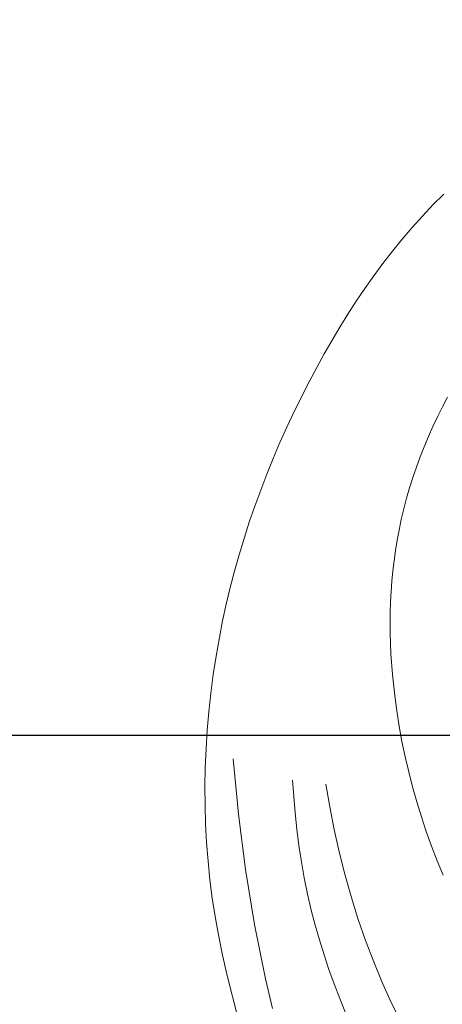
# Model space of a CAD drawing. Units: millimetres. Extents: x 2170 to 27849, y 0 to 15947.
# Drawn here: x 17204 to 17220, y 6794 to 6832 of the extents above; entities that cross this region are included whole.
import ezdxf

# ---------------------------------------------------------------- set-up
doc = ezdxf.new("R2010")
doc.units = ezdxf.units.MM
doc.styles.add('ГОСТ 2.304', font='CS_Gost2304.shx')
doc.dimstyles.new('СПДС', dxfattribs={"dimscale": 100, "dimtxt": 2.5, "dimasz": 2.5, "dimexe": 1.25, "dimexo": 0.625, "dimtad": 1, "dimdec": 0, "dimrnd": 0.001, "dimtxsty": 'ГОСТ 2.304', "dimblk": 'DOTSMALL', "dimcen": 2.5, "dimdle": 2, "dimadec": 0, "dimazin": 2, "dimtfac": 0.75, "dimtdec": 0, "dimtmove": 1, "dimatfit": 3, "dimfxl": 0, "dimtolj": 1, "dimarcsym": 0})

# ---------------------------------------------------------------- blocks, each defined once
blk = doc.blocks.new('A$C734145C0')
at = {"color": 252, "linetype": 'Continuous', "lineweight": 5, "ltscale": 20}
for p, q in [((-24.521, -10.083), (-24.309, -10.295)), ((-24.309, -10.295), (-24.103, -10.513)), ((-24.103, -10.513), (-23.903, -10.736)), ((-23.903, -10.736), (-23.709, -10.964)), ((-23.709, -10.964), (-23.519, -11.197)), ((-23.519, -11.197), (-23.335, -11.434)), ((-23.335, -11.434), (-23.157, -11.675)), ((-23.157, -11.675), (-22.983, -11.92)), ((-22.983, -11.92), (-22.814, -12.168)), ((-22.814, -12.168), (-22.651, -12.42)), ((-22.651, -12.42), (-22.492, -12.676)), ((-22.492, -12.676), (-22.187, -13.195)), ((-22.187, -13.195), (-21.9, -13.724)), ((-21.9, -13.724), (-21.602, -14.319)), ((-24.492, -14.229), (-24.591, -14.04)), ((-24.397, -14.42), (-24.492, -14.229)), ((-21.602, -14.319), (-21.461, -14.62)), ((-24.306, -14.612), (-24.397, -14.42)), ((-24.22, -14.807), (-24.306, -14.612)), ((-21.461, -14.62), (-21.325, -14.924)), ((-24.137, -15.004), (-24.22, -14.807)), ((-21.325, -14.924), (-21.195, -15.23)), ((-24.06, -15.202), (-24.137, -15.004)), ((-23.986, -15.401), (-24.06, -15.202)), ((-21.195, -15.23), (-21.07, -15.537)), ((-23.918, -15.602), (-23.986, -15.401)), ((-23.854, -15.805), (-23.918, -15.602)), ((-21.07, -15.537), (-20.951, -15.847)), ((-23.795, -16.009), (-23.854, -15.805)), ((-20.951, -15.847), (-20.838, -16.159)), ((-23.741, -16.214), (-23.795, -16.009)), ((-23.692, -16.42), (-23.741, -16.214)), ((-20.838, -16.159), (-20.73, -16.473)), ((-23.648, -16.628), (-23.692, -16.42)), ((-20.73, -16.473), (-20.628, -16.789)), ((-23.611, -16.826), (-23.648, -16.628)), ((-23.579, -17.025), (-23.611, -16.826)), ((-20.628, -16.789), (-20.532, -17.107)), ((-23.551, -17.224), (-23.579, -17.025)), ((-23.528, -17.424), (-23.551, -17.224)), ((-20.532, -17.107), (-20.442, -17.426)), ((-23.509, -17.625), (-23.528, -17.424)), ((-20.442, -17.426), (-20.359, -17.748)), ((-23.495, -17.826), (-23.509, -17.625)), ((-23.484, -18.028), (-23.495, -17.826)), ((-20.359, -17.748), (-20.281, -18.071)), ((-23.478, -18.23), (-23.484, -18.028)), ((-20.281, -18.071), (-20.21, -18.395)), ((-23.476, -18.432), (-23.478, -18.23)), ((-20.21, -18.395), (-20.146, -18.722)), ((-23.477, -18.634), (-23.476, -18.432)), ((-23.482, -18.837), (-23.477, -18.634)), ((-20.146, -18.722), (-20.083, -19.08)), ((-23.491, -19.039), (-23.482, -18.837)), ((-23.52, -19.443), (-23.491, -19.039)), ((-20.083, -19.08), (-20.027, -19.44)), ((-23.563, -19.846), (-23.52, -19.443)), ((-20.027, -19.44), (-19.98, -19.801)), ((-23.603, -20.146), (-23.563, -19.846)), ((-19.98, -19.801), (-19.94, -20.164)), ((-23.651, -20.446), (-23.603, -20.146)), ((-19.94, -20.164), (-19.909, -20.527)), ((-23.705, -20.744), (-23.651, -20.446)), ((-19.909, -20.527), (-19.886, -20.891)), ((-23.767, -21.041), (-23.705, -20.744)), ((-19.886, -20.891), (-19.871, -21.256)), ((-23.836, -21.337), (-23.767, -21.041)), ((-20.414, -21.083), (-20.517, -22.162)), ((-19.871, -21.256), (-19.865, -21.62)), ((-23.912, -21.63), (-23.836, -21.337)), ((-23.994, -21.922), (-23.912, -21.63)), ((-22.223, -21.573), (-22.298, -22.015)), ((-21.574, -21.497), (-21.595, -21.816)), ((-19.865, -21.62), (-19.867, -21.984)), ((-21.595, -21.816), (-21.622, -22.135)), ((-24.083, -22.212), (-23.994, -21.922)), ((-22.298, -22.015), (-22.384, -22.457)), ((-19.867, -21.984), (-19.878, -22.348)), ((-24.179, -22.499), (-24.083, -22.212)), ((-21.622, -22.135), (-21.656, -22.453)), ((-20.517, -22.162), (-20.657, -23.237)), ((-19.878, -22.348), (-19.897, -22.712)), ((-24.282, -22.785), (-24.179, -22.499)), ((-22.384, -22.457), (-22.482, -22.896)), ((-21.656, -22.453), (-21.697, -22.771)), ((-24.391, -23.068), (-24.282, -22.785)), ((-21.697, -22.771), (-21.746, -23.087)), ((-19.897, -22.712), (-19.925, -23.074)), ((-22.482, -22.896), (-22.591, -23.332)), ((-24.506, -23.348), (-24.391, -23.068)), ((-21.746, -23.087), (-21.802, -23.402)), ((-19.925, -23.074), (-19.962, -23.436)), ((-22.591, -23.332), (-22.713, -23.765)), ((-20.657, -23.237), (-20.834, -24.307)), ((-21.802, -23.402), (-21.866, -23.716)), ((-19.962, -23.436), (-20.007, -23.796)), ((-22.713, -23.765), (-22.848, -24.194)), ((-21.866, -23.716), (-21.938, -24.027)), ((-20.007, -23.796), (-20.062, -24.154)), ((-21.938, -24.027), (-22.014, -24.319)), ((-20.062, -24.154), (-20.126, -24.511)), ((-22.848, -24.194), (-22.995, -24.619)), ((-22.014, -24.319), (-22.096, -24.609)), ((-20.834, -24.307), (-21.048, -25.37)), ((-20.126, -24.511), (-20.208, -24.909)), ((-22.995, -24.619), (-23.155, -25.039)), ((-22.096, -24.609), (-22.186, -24.897)), ((-22.186, -24.897), (-22.282, -25.183)), ((-20.208, -24.909), (-20.299, -25.305)), ((-23.155, -25.039), (-23.308, -25.405)), ((-22.282, -25.183), (-22.384, -25.467)), ((-20.299, -25.305), (-20.498, -26.092)), ((-23.308, -25.405), (-23.471, -25.767)), ((-22.384, -25.467), (-22.492, -25.749)), ((-21.048, -25.37), (-21.179, -25.946)), ((-23.471, -25.767), (-23.644, -26.124)), ((-22.492, -25.749), (-22.606, -26.029))]:
    blk.add_line(p, q, dxfattribs=at)
blk = doc.blocks.new('_DotSmall')
at = {"color": 0, "linetype": 'ByBlock', "const_width": 0.5}
blk.add_lwpolyline([(-0.0625, 0, 1), (0.0625, 0, 1)], format="xyb", close=True, dxfattribs=at)
blk = doc.blocks.new('*D336')
at = {"color": 0, "linetype": 'Continuous', "lineweight": -2, "ltscale": 40, "transparency": 16777216}
for p, q in [((17614.58, 5475.229), (17614.58, 7036.77)), ((17574.58, 6956.77), (17664.58, 6956.77)), ((17574.58, 5555.229), (17664.58, 5555.229))]:
    blk.add_line(p, q, dxfattribs=at)
at = {"layer": 'Defpoints', "color": 0, "linetype": 'Continuous', "ltscale": 40, "transparency": 16777216}
for p in [(17118.832, 6956.77), (17614.58, 6956.77), (17152.112, 5555.229)]:
    blk.add_point(p, dxfattribs=at)
at = {"color": 0, "linetype": 'Continuous', "lineweight": -2, "ltscale": 40, "transparency": 16777216, "xscale": 100, "yscale": 100, "zscale": 100}
for p, rotation in [((17614.58, 6956.77), 90), ((17614.58, 5555.229), 270)]:
    blk.add_blockref('_DotSmall', p, dxfattribs=dict(at, rotation=rotation))
at = {"color": 0, "linetype": 'Continuous', "lineweight": 25, "ltscale": 40, "transparency": 16777216, "insert": (17539.58, 6255.999), "char_height": 100, "attachment_point": 5, "rotation": 90, "style": 'ГОСТ 2.304'}
blk.add_mtext('\\A1;700', dxfattribs=at)
blk = doc.blocks.new('*D342')
at = {"color": 0, "linetype": 'Continuous', "lineweight": -2, "ltscale": 40, "transparency": 16777216}
for p, q in [((17118.832, 6844.356), (17118.832, 6754.356)), ((17804.876, 6844.356), (17804.876, 6754.356)), ((17038.832, 6804.356), (17884.876, 6804.356))]:
    blk.add_line(p, q, dxfattribs=at)
at = {"layer": 'Defpoints', "color": 0, "linetype": 'Continuous', "ltscale": 40, "transparency": 16777216}
for p in [(17118.832, 6956.77), (17804.876, 6956.769), (17804.876, 6804.356)]:
    blk.add_point(p, dxfattribs=at)
at = {"color": 0, "linetype": 'Continuous', "lineweight": -2, "ltscale": 40, "transparency": 16777216, "xscale": 100, "yscale": 100, "zscale": 100, "rotation": 180}
blk.add_blockref('_DotSmall', (17118.832, 6804.356), dxfattribs=at)
at = {"color": 0, "linetype": 'Continuous', "lineweight": -2, "ltscale": 40, "transparency": 16777216, "xscale": 100, "yscale": 100, "zscale": 100}
blk.add_blockref('_DotSmall', (17804.876, 6804.356), dxfattribs=at)
at = {"color": 0, "linetype": 'Continuous', "lineweight": 25, "ltscale": 40, "transparency": 16777216, "insert": (17461.854, 6879.356), "char_height": 100, "attachment_point": 5, "style": 'ГОСТ 2.304'}
blk.add_mtext('\\A1;340', dxfattribs=at)

msp = doc.modelspace()

# ---------------------------------------------------------------- block references
at = {"color": 252, "linetype": 'Continuous', "lineweight": 5, "ltscale": 20, "xscale": -2, "yscale": 2, "zscale": 2}
msp.add_blockref('A$C734145C0', (17171.459, 6845.6), dxfattribs=at)

# ---------------------------------------------------------------- dimensions: what is measured, and where the dimension line sits
at = {"color": 1, "linetype": 'Continuous', "lineweight": 25, "ltscale": 40}
dim = msp.add_linear_dim(base=(17614.58, 6956.77), p1=(17152.112, 5555.229), p2=(17118.832, 6956.77), angle=90, text='700', dimstyle='СПДС', override={"dimscale": 40, "dimlfac": 1, "dimtxsty": 'ГОСТ 2.304', "dimblk1": 'DotSmall', "dimblk2": 'DotSmall', "dimsah": 1, "dimtolj": 1}, dxfattribs=at)
dim.commit()
dim.dimension.update_dxf_attribs({"geometry": '*D336', "text_midpoint": (17539.58, 6255.999)})
dim = msp.add_linear_dim(base=(17804.876, 6804.356), p1=(17118.832, 6956.77), p2=(17804.876, 6956.769), text='340', dimstyle='СПДС', override={"dimscale": 40, "dimlfac": 1, "dimtxsty": 'ГОСТ 2.304', "dimblk1": 'DotSmall', "dimblk2": 'DotSmall', "dimsah": 1, "dimtolj": 1}, dxfattribs=at)
dim.commit()
dim.dimension.update_dxf_attribs({"geometry": '*D342', "text_midpoint": (17461.854, 6879.356)})

doc.saveas('drawing.dxf')
